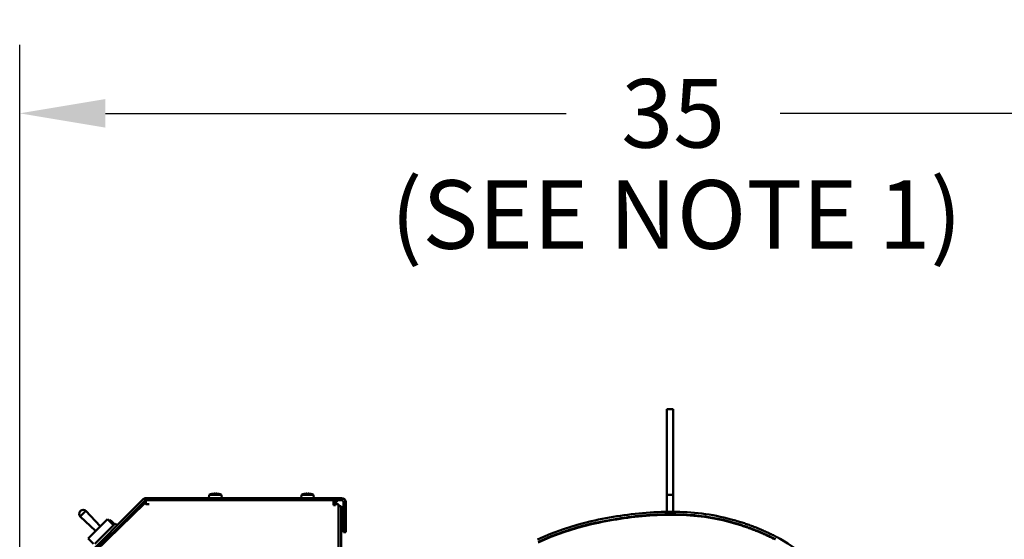
# Model space of a CAD drawing. Extents: x -9 to 260, y 10 to 178.
# Drawn here: x 122 to 151, y 65 to 80 of the extents above; entities that cross this region are included whole.
import ezdxf

# ---------------------------------------------------------------- set-up
doc = ezdxf.new("R2010")
doc.units = 0
doc.header["$LTSCALE"] = 0.16
doc.header["$MEASUREMENT"] = 0
doc.layers.get('DEFPOINTS').update_dxf_attribs({"linetype": 'CONTINUOUS'})
doc.layers.add('DIMENSIONS', color=60, linetype='CONTINUOUS')
doc.layers.add('Visible (ANSI)', color=7, linetype='CONTINUOUS', lineweight=50)
doc.styles.add('ROMANS', font='romans')
doc.dimstyles.new('DIM$0', dxfattribs={"dimscale": 15, "dimtxt": 0.125, "dimasz": 0.15625, "dimexe": 0.125, "dimexo": 0.0625, "dimgap": 0.09375, "dimtad": 0, "dimdec": 3, "dimzin": 0, "dimdsep": 46, "dimlunit": 5, "dimtxsty": 'ROMANS', "dimcen": 0, "dimadec": 0, "dimazin": 0, "dimtfac": 0.875, "dimtdec": 3, "dimtofl": 0, "dimtmove": 0, "dimatfit": 3, "dimfxl": 1, "dimtolj": 1, "dimtzin": 0, "dimarcsym": 0})

# ---------------------------------------------------------------- blocks, each defined once
blk = doc.blocks.new('*D7')
at = {"layer": 'DEFPOINTS', "color": 0, "transparency": 16777216}
for p in [(157.275, 77.371), (122.275, 62.638, 0), (157.275, 62.214, 0)]:
    blk.add_point(p, dxfattribs=at)
at = {"layer": 'DIMENSIONS', "color": 0, "lineweight": -2, "transparency": 16777216}
for p, q in [((122.275, 63.638), (122.275, 79.371)), ((157.275, 63.214), (157.275, 79.371)), ((124.775, 77.371), (138.218, 77.371)), ((154.775, 77.371), (144.456, 77.371))]:
    blk.add_line(p, q, dxfattribs=at)
at = {"layer": 'DIMENSIONS', "color": 0, "transparency": 16777216}
for points in [[(124.775, 77.788), (124.775, 76.954), (122.275, 77.371)], [(154.775, 77.788), (154.775, 76.954), (157.275, 77.371)]]:
    blk.add_solid(points, dxfattribs=at)
at = {"layer": 'DIMENSIONS', "color": 0, "transparency": 16777216, "insert": (141.337, 77.371), "char_height": 2, "attachment_point": 5, "style": 'ROMANS'}
blk.add_mtext('\\A1;35', dxfattribs=at)
blk = doc.blocks.new('*D11')
at = {"layer": 'DEFPOINTS', "color": 0, "transparency": 16777216}
for p in [(160.9, 89.166), (157.275, 77.371), (160.9, 35.938)]:
    blk.add_point(p, dxfattribs=at)
at = {"layer": 'DIMENSIONS', "color": 0, "lineweight": -2, "transparency": 16777216}
for p, q in [((157.275, 78.371), (157.275, 91.166)), ((160.9, 36.938), (160.9, 91.166)), ((154.775, 89.166), (152.275, 89.166)), ((163.4, 89.166), (165.9, 89.166))]:
    blk.add_line(p, q, dxfattribs=at)
at = {"layer": 'DIMENSIONS', "color": 0, "transparency": 16777216}
for points in [[(154.775, 89.582), (154.775, 88.749), (157.275, 89.166)], [(163.4, 89.582), (163.4, 88.749), (160.9, 89.166)]]:
    blk.add_solid(points, dxfattribs=at)
at = {"layer": 'DIMENSIONS', "color": 0, "transparency": 16777216, "insert": (148.681, 89.166), "char_height": 2, "attachment_point": 5, "style": 'ROMANS'}
blk.add_mtext('\\A1;\\A1;3{\\H0.87x;\\S11/16;}', dxfattribs=at)

msp = doc.modelspace()

# ---------------------------------------------------------------- linework, layer by layer
at = {"layer": 'Visible (ANSI)'}
for p, q in [((141.15244, 68.739, -0.00001), (141.15244, 68.189, -0.00001)), ((141.15244, 68.739, -0.00001), (141.33174, 68.739, -0.00001)), ((141.33174, 68.739, -0.00001), (141.33174, 68.189, -0.00001)), ((141.15244, 68.189, -0.00001), (141.15244, 67.739, -0.00001)), ((141.33174, 68.189, -0.00001), (141.33174, 67.739, -0.00001)), ((141.15244, 67.239, -0.00001), (141.15244, 67.739, -0.00001)), ((141.33174, 67.239, -0.00001), (141.33174, 67.739, -0.00001)), ((141.15244, 66.239, -0.00001), (141.15244, 67.239, -0.00001)), ((141.33174, 66.239, -0.00001), (141.33174, 67.239, -0.00001)), ((125.87835, 66.10961, -0.00001), (123.24384, 63.4751, -0.00001)), ((125.92064, 66.06733, -0.00001), (123.32841, 63.4751, -0.00001)), ((125.95888, 65.96524, -0.00001), (125.95888, 66.0847, -0.00001)), ((131.66443, 66.14464, -0.00001), (125.96292, 66.14464, -0.00001)), ((131.66443, 66.08484, -0.00001), (125.96292, 66.08484, -0.00001)), ((127.80524, 66.24386, -0.00001), (127.79656, 66.14464, -0.00001)), ((127.80524, 66.24386, -0.00001), (128.16088, 66.24386, -0.00001)), ((127.88525, 66.26745, -0.00001), (127.8848, 66.26745, -0.00001)), ((127.99768, 66.26745, -0.00001), (127.96844, 66.26745, -0.00001)), ((128.08131, 66.26745, -0.00001), (128.08087, 66.26745, -0.00001)), ((128.16088, 66.24386, -0.00001), (128.16956, 66.14464, -0.00001)), ((130.49224, 66.24386, -0.00001), (130.48356, 66.14464, -0.00001)), ((130.49224, 66.24386, -0.00001), (130.84788, 66.24386, -0.00001)), ((130.57225, 66.26745, -0.00001), (130.5718, 66.26745, -0.00001)), ((130.68468, 66.26745, -0.00001), (130.65544, 66.26745, -0.00001)), ((130.76831, 66.26745, -0.00001), (130.76787, 66.26745, -0.00001)), ((130.84788, 66.24386, -0.00001), (130.85656, 66.14464, -0.00001)), ((131.42384, 66.08484, -0.00001), (131.42384, 65.96524, -0.00001)), ((131.48364, 66.08484, -0.00001), (131.48364, 66.02504, -0.00001)), ((131.52138, 66.08484, -0.00001), (131.52138, 66.02504, -0.00001)), ((131.52287, 66.08484, -0.00001), (131.52287, 66.02504, -0.00001)), ((141.15244, 66.239, -0.00001), (141.33174, 66.239, -0.00001)), ((141.15244, 66.239, -0.00001), (141.15244, 65.989, -0.00001)), ((141.33174, 66.239, -0.00001), (141.33174, 65.989, -0.00001)), ((123.33434, 63.4751, -0.00001), (125.92199, 66.00186, -0.00001)), ((124.03992, 65.60507, -0.00001), (124.20821, 65.77336, -0.00001)), ((124.05088, 65.77096, -0.00001), (124.04232, 65.7624, -0.00001)), ((124.6262, 65.32415, -0.00001), (124.20821, 65.77336, -0.00001)), ((125.92282, 66.00121, -0.00001), (125.92349, 66.00186, -0.00001)), ((126.05568, 65.96524, -0.00001), (125.95888, 65.96524, -0.00001)), ((131.48364, 66.02504, -0.00001), (131.42384, 66.02504, -0.00001)), ((131.42384, 65.93534, -0.00001), (131.42384, 65.96524, -0.00001)), ((131.45374, 65.93534, -0.00001), (131.42384, 65.93534, -0.00001)), ((131.42534, 65.96524, -0.00001), (131.42534, 66.02504, -0.00001)), ((131.42534, 65.93534, -0.00001), (131.42534, 65.96524, -0.00001)), ((131.45374, 65.96524, -0.00001), (131.45374, 65.93534, -0.00001)), ((131.45374, 65.96524, -0.00001), (131.48364, 65.96524, -0.00001)), ((131.45374, 65.93534, -0.00001), (131.48364, 65.93534, -0.00001)), ((131.52138, 66.02504, -0.00001), (131.48364, 66.02504, -0.00001)), ((131.48364, 65.96524, -0.00001), (131.48364, 65.93534, -0.00001)), ((131.48364, 65.96524, -0.00001), (131.57334, 65.96524, -0.00001)), ((131.52138, 66.02504, -0.00001), (131.52287, 66.02504, -0.00001)), ((131.57334, 65.96524, -0.00001), (131.57334, 62.39671, -0.00001)), ((131.57484, 65.96524, -0.00001), (131.57334, 65.96524, -0.00001)), ((131.57484, 65.96524, -0.00001), (131.57484, 65.90619, -0.00001)), ((131.57484, 65.90619, -0.00001), (131.57484, 62.39645, -0.00001)), ((131.64954, 65.90619, -0.00001), (131.57484, 65.90619, -0.00001)), ((131.64954, 65.90619, -0.00001), (131.64954, 62.3833, -0.00001)), ((131.72423, 65.15467, -0.00001), (131.72423, 66.02504, -0.00001)), ((131.78403, 65.15467, -0.00001), (131.78403, 66.02504, -0.00001)), ((141.15244, 65.74766, -0.00001), (141.15244, 65.989, -0.00001)), ((141.33174, 65.74823, -0.00001), (141.33174, 65.989, -0.00001)), ((124.48913, 65.18708, -0.00001), (124.03992, 65.60507, -0.00001)), ((124.83626, 65.53421, -0.00001), (124.2734, 64.97135, -0.00001)), ((125.01303, 65.35743, -0.00001), (124.83626, 65.53421, -0.00001)), ((124.90654, 65.51326, -0.00001), (124.88187, 65.48859, -0.00001)), ((124.96105, 65.45875, -0.00001), (124.90654, 65.51326, -0.00001)), ((138.94811, 65.47392, -0.00001), (139.05326, 65.49618, -0.00001)), ((139.05326, 65.49618, -0.00001), (139.15875, 65.51775, -0.00001)), ((139.15875, 65.51775, -0.00001), (139.26456, 65.53859, -0.00001)), ((139.26456, 65.53859, -0.00001), (139.37065, 65.55868, -0.00001)), ((139.38472, 65.48546, -0.00001), (139.27918, 65.46548, -0.00001)), ((139.36998, 65.46971, -0.00001), (139.47574, 65.4891, -0.00001)), ((139.37065, 65.55868, -0.00001), (139.47703, 65.57798, -0.00001)), ((139.49051, 65.50465, -0.00001), (139.38472, 65.48546, -0.00001)), ((139.47574, 65.4891, -0.00001), (139.58174, 65.50766, -0.00001)), ((139.47703, 65.57798, -0.00001), (139.58367, 65.59644, -0.00001)), ((139.59655, 65.52301, -0.00001), (139.49051, 65.50465, -0.00001)), ((139.58174, 65.50766, -0.00001), (139.68796, 65.52535, -0.00001)), ((139.58367, 65.59644, -0.00001), (139.69056, 65.61403, -0.00001)), ((139.7028, 65.5405, -0.00001), (139.59655, 65.52301, -0.00001)), ((139.68796, 65.52535, -0.00001), (139.79439, 65.54213, -0.00001)), ((139.69056, 65.61403, -0.00001), (139.79767, 65.63072, -0.00001)), ((139.80926, 65.55708, -0.00001), (139.7028, 65.5405, -0.00001)), ((139.79439, 65.54213, -0.00001), (139.901, 65.55798, -0.00001)), ((139.79767, 65.63072, -0.00001), (139.90499, 65.64647, -0.00001)), ((139.9159, 65.57273, -0.00001), (139.80926, 65.55708, -0.00001)), ((139.901, 65.55798, -0.00001), (140.00779, 65.57285, -0.00001)), ((139.90499, 65.64647, -0.00001), (140.01251, 65.66123, -0.00001)), ((140.02272, 65.5874, -0.00001), (139.9159, 65.57273, -0.00001)), ((140.00779, 65.57285, -0.00001), (140.11473, 65.58671, -0.00001)), ((140.01251, 65.66123, -0.00001), (140.1202, 65.67498, -0.00001)), ((140.12968, 65.60106, -0.00001), (140.02272, 65.5874, -0.00001)), ((140.11473, 65.58671, -0.00001), (140.2218, 65.59952, -0.00001)), ((140.1202, 65.67498, -0.00001), (140.22804, 65.68768, -0.00001)), ((140.23678, 65.61366, -0.00001), (140.12968, 65.60106, -0.00001)), ((140.2218, 65.59952, -0.00001), (140.32899, 65.61124, -0.00001)), ((140.22804, 65.68768, -0.00001), (140.33603, 65.69928, -0.00001)), ((140.34399, 65.62518, -0.00001), (140.23678, 65.61366, -0.00001)), ((140.32899, 65.61124, -0.00001), (140.43628, 65.62184, -0.00001)), ((140.33603, 65.69928, -0.00001), (140.44414, 65.70976, -0.00001)), ((140.4513, 65.63558, -0.00001), (140.34399, 65.62518, -0.00001)), ((140.43628, 65.62184, -0.00001), (140.54365, 65.63128, -0.00001)), ((140.44414, 65.70976, -0.00001), (140.55235, 65.71907, -0.00001)), ((140.55869, 65.64482, -0.00001), (140.4513, 65.63558, -0.00001)), ((140.54365, 65.63128, -0.00001), (140.65109, 65.63953, -0.00001)), ((140.55235, 65.71907, -0.00001), (140.66065, 65.72717, -0.00001)), ((140.66615, 65.65287, -0.00001), (140.55869, 65.64482, -0.00001)), ((140.65109, 65.63953, -0.00001), (140.75857, 65.64654, -0.00001)), ((140.66065, 65.72717, -0.00001), (140.76902, 65.73404, -0.00001)), ((140.77364, 65.65968, -0.00001), (140.66615, 65.65287, -0.00001)), ((140.75857, 65.64654, -0.00001), (140.86609, 65.65229, -0.00001)), ((140.76902, 65.73404, -0.00001), (140.87744, 65.73963, -0.00001)), ((140.88116, 65.66522, -0.00001), (140.77364, 65.65968, -0.00001)), ((140.86609, 65.65229, -0.00001), (140.97361, 65.65673, -0.00001)), ((140.87744, 65.73963, -0.00001), (140.9859, 65.74391, -0.00001)), ((140.9887, 65.66947, -0.00001), (140.88116, 65.66522, -0.00001)), ((140.97361, 65.65673, -0.00001), (141.08113, 65.65984, -0.00001)), ((140.9859, 65.74391, -0.00001), (141.09438, 65.74684, -0.00001)), ((141.09622, 65.67237, -0.00001), (140.9887, 65.66947, -0.00001)), ((141.08113, 65.65984, -0.00001), (141.18862, 65.66156, -0.00001)), ((141.09438, 65.74684, -0.00001), (141.20285, 65.74838, -0.00001)), ((141.20371, 65.67389, -0.00001), (141.09622, 65.67237, -0.00001)), ((141.18862, 65.66156, -0.00001), (141.29607, 65.66188, -0.00001)), ((141.20285, 65.74838, -0.00001), (141.31131, 65.74849, -0.00001)), ((141.31116, 65.674, -0.00001), (141.20371, 65.67389, -0.00001)), ((141.29607, 65.66188, -0.00001), (141.40346, 65.66074, -0.00001)), ((141.41855, 65.67266, -0.00001), (141.31116, 65.674, -0.00001)), ((141.31131, 65.74849, -0.00001), (141.41973, 65.74713, -0.00001)), ((141.40346, 65.66074, -0.00001), (141.51077, 65.65811, -0.00001)), ((141.52586, 65.66983, -0.00001), (141.41855, 65.67266, -0.00001)), ((141.41973, 65.74713, -0.00001), (141.52809, 65.74428, -0.00001)), ((141.51077, 65.65811, -0.00001), (141.61799, 65.65397, -0.00001)), ((141.63307, 65.66549, -0.00001), (141.52586, 65.66983, -0.00001)), ((141.52809, 65.74428, -0.00001), (141.63639, 65.73989, -0.00001)), ((141.61799, 65.65397, -0.00001), (141.7251, 65.64826, -0.00001)), ((141.74016, 65.65958, -0.00001), (141.63307, 65.66549, -0.00001)), ((141.63639, 65.73989, -0.00001), (141.74459, 65.73392, -0.00001)), ((141.7251, 65.64826, -0.00001), (141.83207, 65.64096, -0.00001)), ((141.84712, 65.65207, -0.00001), (141.74016, 65.65958, -0.00001)), ((141.74459, 65.73392, -0.00001), (141.85269, 65.72634, -0.00001)), ((141.83207, 65.64096, -0.00001), (141.9389, 65.63203, -0.00001)), ((141.95393, 65.64294, -0.00001), (141.84712, 65.65207, -0.00001)), ((141.85269, 65.72634, -0.00001), (141.96066, 65.7171, -0.00001)), ((141.9389, 65.63203, -0.00001), (142.04556, 65.62142, -0.00001)), ((142.06057, 65.63214, -0.00001), (141.95393, 65.64294, -0.00001)), ((141.96066, 65.7171, -0.00001), (142.06849, 65.70618, -0.00001)), ((142.04556, 65.62142, -0.00001), (142.15203, 65.60912, -0.00001)), ((142.16703, 65.61963, -0.00001), (142.06057, 65.63214, -0.00001)), ((142.06849, 65.70618, -0.00001), (142.17615, 65.69353, -0.00001)), ((142.15203, 65.60912, -0.00001), (142.25831, 65.59507, -0.00001)), ((142.27328, 65.60538, -0.00001), (142.16703, 65.61963, -0.00001)), ((142.17615, 65.69353, -0.00001), (142.28364, 65.67912, -0.00001)), ((142.25831, 65.59507, -0.00001), (142.36437, 65.57924, -0.00001)), ((142.3793, 65.58936, -0.00001), (142.27328, 65.60538, -0.00001)), ((142.28364, 65.67912, -0.00001), (142.39092, 65.6629, -0.00001)), ((142.36437, 65.57924, -0.00001), (142.47019, 65.5616, -0.00001)), ((142.48509, 65.57152, -0.00001), (142.3793, 65.58936, -0.00001)), ((142.39092, 65.6629, -0.00001), (142.49799, 65.64484, -0.00001)), ((142.47019, 65.5616, -0.00001), (142.57575, 65.54211, -0.00001)), ((142.59062, 65.55183, -0.00001), (142.48509, 65.57152, -0.00001)), ((142.49799, 65.64484, -0.00001), (142.60482, 65.62491, -0.00001)), ((142.57575, 65.54211, -0.00001), (142.68105, 65.52073, -0.00001)), ((142.69587, 65.53025, -0.00001), (142.59062, 65.55183, -0.00001)), ((142.60482, 65.62491, -0.00001), (142.71139, 65.60306, -0.00001)), ((142.68105, 65.52073, -0.00001), (142.78605, 65.49743, -0.00001)), ((142.80083, 65.50675, -0.00001), (142.69587, 65.53025, -0.00001)), ((142.71139, 65.60306, -0.00001), (142.81769, 65.57927, -0.00001)), ((142.78605, 65.49743, -0.00001), (142.89075, 65.47217, -0.00001)), ((142.90548, 65.48129, -0.00001), (142.80083, 65.50675, -0.00001)), ((142.81769, 65.57927, -0.00001), (142.92369, 65.55348, -0.00001)), ((142.92369, 65.55348, -0.00001), (143.02938, 65.52566, -0.00001)), ((143.02938, 65.52566, -0.00001), (143.15434, 65.49023, -0.00001)), ((143.15434, 65.49023, -0.00001), (143.20403, 65.47563, -0.00001)), ((125.06394, 65.40834, -0.00001), (124.46362, 64.80802, -0.00001)), ((124.93638, 65.43408, -0.00001), (124.96105, 65.45875, -0.00001)), ((124.96105, 65.45875, -0.00001), (125.0377, 65.3821, -0.00001)), ((125.13713, 65.28, -0.00001), (124.99005, 65.13292, -0.00001)), ((125.12051, 65.35177, -0.00001), (125.06394, 65.40834, -0.00001)), ((125.13522, 65.28191, -0.00001), (125.13713, 65.28, -0.00001)), ((125.13655, 65.28324, -0.00001), (125.16101, 65.25878, -0.00001)), ((125.13713, 65.28, -0.00001), (125.15966, 65.25747, -0.00001)), ((137.75455, 65.10002, -0.00001), (138.14143, 65.24332, -0.00001)), ((138.14143, 65.24332, -0.00001), (138.53951, 65.36821, -0.00001)), ((138.1503, 65.15444, -0.00001), (138.54453, 65.27894, -0.00001)), ((138.55891, 65.29624, -0.00001), (138.16444, 65.17249, -0.00001)), ((138.53951, 65.36821, -0.00001), (138.94811, 65.47392, -0.00001)), ((138.54453, 65.27894, -0.00001), (138.94972, 65.38458, -0.00001)), ((138.9643, 65.40113, -0.00001), (138.55891, 65.29624, -0.00001)), ((138.94972, 65.38458, -0.00001), (139.05434, 65.40693, -0.00001)), ((139.06896, 65.42328, -0.00001), (138.9643, 65.40113, -0.00001)), ((139.05434, 65.40693, -0.00001), (139.15926, 65.42859, -0.00001)), ((139.17392, 65.44474, -0.00001), (139.06896, 65.42328, -0.00001)), ((139.15926, 65.42859, -0.00001), (139.26449, 65.44953, -0.00001)), ((139.27918, 65.46548, -0.00001), (139.17392, 65.44474, -0.00001)), ((139.26449, 65.44953, -0.00001), (139.36998, 65.46971, -0.00001)), ((142.89075, 65.47217, -0.00001), (142.99512, 65.44491, -0.00001)), ((143.0098, 65.45384, -0.00001), (142.90548, 65.48129, -0.00001)), ((142.99512, 65.44491, -0.00001), (143.09915, 65.41562, -0.00001)), ((143.11377, 65.42435, -0.00001), (143.0098, 65.45384, -0.00001)), ((143.09915, 65.41562, -0.00001), (143.13399, 65.40566, -0.00001)), ((143.1486, 65.41433, -0.00001), (143.11377, 65.42435, -0.00001)), ((143.13399, 65.40566, -0.00001), (143.16878, 65.39552, -0.00001)), ((143.18337, 65.40411, -0.00001), (143.1486, 65.41433, -0.00001)), ((143.16878, 65.39552, -0.00001), (143.20351, 65.38517, -0.00001)), ((143.21808, 65.39371, -0.00001), (143.18337, 65.40411, -0.00001)), ((143.20351, 65.38517, -0.00001), (143.23818, 65.37464, -0.00001)), ((143.20403, 65.47563, -0.00001), (143.23914, 65.4651, -0.00001)), ((143.25273, 65.38311, -0.00001), (143.21808, 65.39371, -0.00001)), ((143.23818, 65.37464, -0.00001), (143.2728, 65.36391, -0.00001)), ((143.23914, 65.4651, -0.00001), (143.27419, 65.45438, -0.00001)), ((143.28733, 65.37231, -0.00001), (143.25273, 65.38311, -0.00001)), ((143.2728, 65.36391, -0.00001), (143.30735, 65.35299, -0.00001)), ((143.27419, 65.45438, -0.00001), (143.30918, 65.44346, -0.00001)), ((143.32186, 65.36133, -0.00001), (143.28733, 65.37231, -0.00001)), ((143.30735, 65.35299, -0.00001), (143.34184, 65.34188, -0.00001)), ((143.30918, 65.44346, -0.00001), (143.3441, 65.43235, -0.00001)), ((143.35633, 65.35015, -0.00001), (143.32186, 65.36133, -0.00001)), ((143.34184, 65.34188, -0.00001), (143.37626, 65.33057, -0.00001)), ((143.3441, 65.43235, -0.00001), (143.37897, 65.42104, -0.00001)), ((143.39073, 65.33878, -0.00001), (143.35633, 65.35015, -0.00001)), ((143.37626, 65.33057, -0.00001), (143.41063, 65.31907, -0.00001)), ((143.37897, 65.42104, -0.00001), (143.41377, 65.40954, -0.00001)), ((143.42507, 65.32722, -0.00001), (143.39073, 65.33878, -0.00001)), ((143.41063, 65.31907, -0.00001), (143.44492, 65.30739, -0.00001)), ((143.41377, 65.40954, -0.00001), (143.44851, 65.39785, -0.00001)), ((143.45935, 65.31546, -0.00001), (143.42507, 65.32722, -0.00001)), ((143.44492, 65.30739, -0.00001), (143.47915, 65.2955, -0.00001)), ((143.44851, 65.39785, -0.00001), (143.48318, 65.38596, -0.00001)), ((143.49356, 65.30352, -0.00001), (143.45935, 65.31546, -0.00001)), ((143.47915, 65.2955, -0.00001), (143.51332, 65.28343, -0.00001)), ((143.48318, 65.38596, -0.00001), (143.51778, 65.37388, -0.00001)), ((143.5277, 65.29138, -0.00001), (143.49356, 65.30352, -0.00001)), ((143.51332, 65.28343, -0.00001), (143.54741, 65.27117, -0.00001)), ((143.51778, 65.37388, -0.00001), (143.55232, 65.3616, -0.00001)), ((143.56177, 65.27905, -0.00001), (143.5277, 65.29138, -0.00001)), ((143.54741, 65.27117, -0.00001), (143.58144, 65.25871, -0.00001)), ((143.55232, 65.3616, -0.00001), (143.58678, 65.34913, -0.00001)), ((143.59577, 65.26653, -0.00001), (143.56177, 65.27905, -0.00001)), ((143.58144, 65.25871, -0.00001), (143.6154, 65.24607, -0.00001)), ((143.58678, 65.34913, -0.00001), (143.62118, 65.33646, -0.00001)), ((143.62971, 65.25382, -0.00001), (143.59577, 65.26653, -0.00001)), ((143.6154, 65.24607, -0.00001), (143.64928, 65.23323, -0.00001)), ((143.62118, 65.33646, -0.00001), (143.65551, 65.32361, -0.00001)), ((143.66357, 65.24092, -0.00001), (143.62971, 65.25382, -0.00001)), ((143.64928, 65.23323, -0.00001), (143.6831, 65.2202, -0.00001)), ((143.65551, 65.32361, -0.00001), (143.68976, 65.31055, -0.00001)), ((143.69736, 65.22783, -0.00001), (143.66357, 65.24092, -0.00001)), ((143.6831, 65.2202, -0.00001), (143.71684, 65.20698, -0.00001)), ((143.68976, 65.31055, -0.00001), (143.72394, 65.29731, -0.00001)), ((143.73107, 65.21455, -0.00001), (143.69736, 65.22783, -0.00001)), ((143.71684, 65.20698, -0.00001), (143.75051, 65.19357, -0.00001)), ((143.72394, 65.29731, -0.00001), (143.75805, 65.28388, -0.00001)), ((143.76471, 65.20108, -0.00001), (143.73107, 65.21455, -0.00001)), ((143.75805, 65.28388, -0.00001), (143.79208, 65.27025, -0.00001)), ((143.79828, 65.18742, -0.00001), (143.76471, 65.20108, -0.00001)), ((143.79208, 65.27025, -0.00001), (143.82604, 65.25642, -0.00001)), ((143.82604, 65.25642, -0.00001), (143.85992, 65.24241, -0.00001)), ((143.85992, 65.24241, -0.00001), (143.89372, 65.22821, -0.00001)), ((143.89372, 65.22821, -0.00001), (143.92744, 65.21381, -0.00001)), ((143.92744, 65.21381, -0.00001), (143.96108, 65.19922, -0.00001)), ((143.96108, 65.19922, -0.00001), (143.99464, 65.18444, -0.00001)), ((124.43202, 64.81273, -0.00001), (124.2734, 64.97135, -0.00001)), ((124.99005, 65.13292, -0.00001), (125.01084, 65.11214, -0.00001)), ((131.72423, 65.15467, -0.00001), (131.78403, 65.15467, -0.00001)), ((137.37907, 64.93897, -0.00001), (137.75455, 65.10002, -0.00001)), ((137.39547, 64.85145, -0.00001), (137.76721, 65.01173, -0.00001)), ((137.78108, 65.0305, -0.00001), (137.40904, 64.87092, -0.00001)), ((137.76721, 65.01173, -0.00001), (138.1503, 65.15444, -0.00001)), ((138.16444, 65.17249, -0.00001), (137.78108, 65.0305, -0.00001)), ((143.75051, 65.19357, -0.00001), (143.7841, 65.17997, -0.00001)), ((143.7841, 65.17997, -0.00001), (143.81761, 65.16619, -0.00001)), ((143.83177, 65.17356, -0.00001), (143.79828, 65.18742, -0.00001)), ((143.81761, 65.16619, -0.00001), (143.85105, 65.15221, -0.00001)), ((143.86518, 65.15952, -0.00001), (143.83177, 65.17356, -0.00001)), ((143.85105, 65.15221, -0.00001), (143.88441, 65.13804, -0.00001)), ((143.89851, 65.14529, -0.00001), (143.86518, 65.15952, -0.00001)), ((143.88441, 65.13804, -0.00001), (143.91769, 65.12368, -0.00001)), ((143.93177, 65.13087, -0.00001), (143.89851, 65.14529, -0.00001)), ((143.91769, 65.12368, -0.00001), (143.95089, 65.10913, -0.00001)), ((143.96494, 65.11626, -0.00001), (143.93177, 65.13087, -0.00001)), ((143.95089, 65.10913, -0.00001), (143.98401, 65.0944, -0.00001)), ((143.99803, 65.10146, -0.00001), (143.96494, 65.11626, -0.00001)), ((143.98401, 65.0944, -0.00001), (144.01705, 65.07947, -0.00001)), ((143.99464, 65.18444, -0.00001), (144.02812, 65.16947, -0.00001)), ((144.03104, 65.08647, -0.00001), (143.99803, 65.10146, -0.00001)), ((144.01705, 65.07947, -0.00001), (144.05, 65.06436, -0.00001)), ((144.02812, 65.16947, -0.00001), (144.06152, 65.1543, -0.00001)), ((144.06396, 65.0713, -0.00001), (144.03104, 65.08647, -0.00001)), ((144.05, 65.06436, -0.00001), (144.08287, 65.04905, -0.00001)), ((144.06152, 65.1543, -0.00001), (144.09483, 65.13895, -0.00001)), ((144.0968, 65.05593, -0.00001), (144.06396, 65.0713, -0.00001)), ((144.08287, 65.04905, -0.00001), (144.11565, 65.03356, -0.00001)), ((144.09483, 65.13895, -0.00001), (144.12806, 65.1234, -0.00001)), ((144.12956, 65.04038, -0.00001), (144.0968, 65.05593, -0.00001)), ((144.11565, 65.03356, -0.00001), (144.14835, 65.01788, -0.00001)), ((144.12806, 65.1234, -0.00001), (144.1612, 65.10767, -0.00001)), ((144.16223, 65.02464, -0.00001), (144.12956, 65.04038, -0.00001)), ((144.14835, 65.01788, -0.00001), (144.18096, 65.00201, -0.00001)), ((144.1612, 65.10767, -0.00001), (144.19425, 65.09174, -0.00001)), ((144.19481, 65.00871, -0.00001), (144.16223, 65.02464, -0.00001)), ((144.18096, 65.00201, -0.00001), (144.21348, 64.98596, -0.00001)), ((144.19425, 65.09174, -0.00001), (144.22721, 65.07562, -0.00001)), ((144.2273, 64.99259, -0.00001), (144.19481, 65.00871, -0.00001)), ((144.21348, 64.98596, -0.00001), (144.24591, 64.96971, -0.00001)), ((144.22721, 65.07562, -0.00001), (144.26009, 65.05931, -0.00001)), ((144.2597, 64.97629, -0.00001), (144.2273, 64.99259, -0.00001)), ((144.24591, 64.96971, -0.00001), (144.27825, 64.95328, -0.00001)), ((144.29201, 64.95979, -0.00001), (144.2597, 64.97629, -0.00001)), ((144.26009, 65.05931, -0.00001), (144.29287, 65.04282, -0.00001)), ((144.27825, 64.95328, -0.00001), (144.3105, 64.93666, -0.00001)), ((144.32423, 64.94311, -0.00001), (144.29201, 64.95979, -0.00001)), ((144.29287, 65.04282, -0.00001), (144.32557, 65.02613, -0.00001)), ((144.32557, 65.02613, -0.00001), (144.35817, 65.00925, -0.00001)), ((144.35817, 65.00925, -0.00001), (144.39067, 64.99219, -0.00001)), ((144.39067, 64.99219, -0.00001), (144.42309, 64.97493, -0.00001)), ((144.42309, 64.97493, -0.00001), (144.45502, 64.95769, -0.00001)), ((144.45502, 64.95769, -0.00001), (144.45796, 64.95602, -0.00001))]:
    msp.add_line(p, q, dxfattribs=at)
at = {"layer": 'Visible (ANSI)', "flags": 128}
for points in [[(127.95276, 66.27639), (127.95359, 66.27644), (127.95443, 66.27649), (127.95527, 66.27653), (127.95611, 66.27657), (127.95694, 66.27661), (127.95776, 66.27664), (127.95855, 66.27667), (127.95931, 66.27669), (127.96004, 66.27671), (127.96074, 66.27672), (127.9614, 66.27672), (127.96201, 66.27673), (127.96258, 66.27672), (127.96311, 66.27672), (127.96362, 66.27671), (127.96408, 66.27669), (127.9645, 66.27667), (127.96488, 66.27664), (127.9652, 66.27661), (127.96547, 66.27657), (127.96568, 66.27653), (127.96584, 66.27649), (127.96595, 66.27644), (127.966, 66.27639)], [(128.00012, 66.27639), (128.00017, 66.27644), (128.00027, 66.27649), (128.00043, 66.27653), (128.00064, 66.27657), (128.00091, 66.27661), (128.00123, 66.27664), (128.0016, 66.27667), (128.00202, 66.27669), (128.00249, 66.27671), (128.00299, 66.27672), (128.00354, 66.27672), (128.00411, 66.27673), (128.00471, 66.27672), (128.00536, 66.27672), (128.00605, 66.27671), (128.00678, 66.27669), (128.00754, 66.27667), (128.00833, 66.27664), (128.00914, 66.27661), (128.00997, 66.27657), (128.01082, 66.27653), (128.01167, 66.27649), (128.01252, 66.27644), (128.01336, 66.27639)], [(130.63976, 66.27639), (130.64059, 66.27644), (130.64143, 66.27649), (130.64227, 66.27653), (130.64311, 66.27657), (130.64394, 66.27661), (130.64476, 66.27664), (130.64555, 66.27667), (130.64631, 66.27669), (130.64704, 66.27671), (130.64774, 66.27672), (130.6484, 66.27672), (130.64901, 66.27673), (130.64958, 66.27672), (130.65011, 66.27672), (130.65062, 66.27671), (130.65108, 66.27669), (130.6515, 66.27667), (130.65188, 66.27664), (130.6522, 66.27661), (130.65247, 66.27657), (130.65268, 66.27653), (130.65284, 66.27649), (130.65295, 66.27644), (130.653, 66.27639)], [(130.68712, 66.27639), (130.68717, 66.27644), (130.68727, 66.27649), (130.68743, 66.27653), (130.68764, 66.27657), (130.68791, 66.27661), (130.68823, 66.27664), (130.6886, 66.27667), (130.68902, 66.27669), (130.68949, 66.27671), (130.68999, 66.27672), (130.69054, 66.27672), (130.69111, 66.27673), (130.69171, 66.27672), (130.69236, 66.27672), (130.69305, 66.27671), (130.69378, 66.27669), (130.69454, 66.27667), (130.69533, 66.27664), (130.69614, 66.27661), (130.69697, 66.27657), (130.69782, 66.27653), (130.69867, 66.27649), (130.69952, 66.27644), (130.70036, 66.27639)], [(125.94704, 65.97736), (125.94511, 65.97929), (125.94325, 65.98115), (125.94146, 65.98294), (125.93974, 65.98465), (125.93809, 65.98629), (125.93651, 65.98786), (125.935, 65.98935), (125.93358, 65.99077), (125.93222, 65.9921), (125.93095, 65.99336), (125.92976, 65.99454), (125.92864, 65.99563), (125.92761, 65.99664), (125.92666, 65.99756), (125.92581, 65.99839), (125.92503, 65.99914), (125.92434, 65.99979), (125.92374, 66.00036), (125.92323, 66.00083), (125.92281, 66.00122), (125.92247, 66.00152), (125.92222, 66.00172), (125.92206, 66.00184), (125.92199, 66.00186)], [(125.92349, 66.00186), (125.92356, 66.00184), (125.92372, 66.00172), (125.92397, 66.00152), (125.9243, 66.00122), (125.92473, 66.00084), (125.92524, 66.00036), (125.92584, 65.99979), (125.92653, 65.99913), (125.9273, 65.99839), (125.92816, 65.99756), (125.92911, 65.99664), (125.93014, 65.99563), (125.93125, 65.99454), (125.93245, 65.99336), (125.93372, 65.99211), (125.93507, 65.99077), (125.9365, 65.98936), (125.938, 65.98787), (125.93958, 65.9863), (125.94123, 65.98466), (125.94295, 65.98294), (125.94474, 65.98116), (125.9466, 65.9793), (125.94853, 65.97737)], [(125.95888, 65.9772), (125.95838, 65.97722), (125.95787, 65.97723), (125.95737, 65.97725), (125.95687, 65.97726), (125.95637, 65.97728), (125.95588, 65.97729), (125.95538, 65.9773), (125.95488, 65.97731), (125.95438, 65.97732), (125.95389, 65.97733), (125.9534, 65.97734), (125.9529, 65.97735), (125.95241, 65.97735), (125.95192, 65.97736), (125.95143, 65.97736), (125.95094, 65.97737), (125.95045, 65.97737), (125.94996, 65.97737), (125.94947, 65.97737), (125.94898, 65.97737), (125.9485, 65.97737), (125.94801, 65.97737), (125.94753, 65.97736), (125.94704, 65.97736)], [(125.95002, 65.97737), (125.95039, 65.97737), (125.95075, 65.97737), (125.95112, 65.97737), (125.95148, 65.97737), (125.95185, 65.97737), (125.95221, 65.97737), (125.95258, 65.97736), (125.95295, 65.97736), (125.95331, 65.97736), (125.95368, 65.97735), (125.95405, 65.97735), (125.95442, 65.97735), (125.95479, 65.97734), (125.95516, 65.97733), (125.95553, 65.97733), (125.9559, 65.97732), (125.95627, 65.97731), (125.95664, 65.97731), (125.95701, 65.9773), (125.95738, 65.97729), (125.95776, 65.97728), (125.95813, 65.97727), (125.9585, 65.97726), (125.95888, 65.97725)]]:
    msp.add_lwpolyline(points, dxfattribs=at)
at = {"layer": 'Visible (ANSI)'}
for centre, radius, start, end in [((125.96292, 66.02504, -0.00001), 0.1196, 90, 135), ((125.96292, 66.02504, -0.00001), 0.0598, 90, 135), ((127.98306, 65.79274, -0.00001), 0.4849, 101.844366, 111.513085), ((127.8848, 66.26125, -0.00001), 0.0062, 90, 101.844366), ((128.08131, 66.26125, -0.00001), 0.0062, 78.155634, 90), ((127.98306, 65.79274, -0.00001), 0.4849, 68.486915, 78.155634), ((130.67006, 65.79274, -0.00001), 0.4849, 101.844366, 111.513085), ((130.5718, 66.26125, -0.00001), 0.0062, 90, 101.844366), ((130.76831, 66.26125, -0.00001), 0.0062, 78.155634, 90), ((130.67006, 65.79274, -0.00001), 0.4849, 68.486915, 78.155634), ((131.66443, 66.02504, -0.00001), 0.1196, 0, 90), ((131.66443, 66.02504, -0.00001), 0.0598, 0, 90), ((124.13079, 65.69106, -0.00001), 0.113, 46.746358, 135), ((124.12222, 65.6825, -0.00001), 0.113, 135, 223.253642), ((141.0855, 57.23616, -0.00001), 8.42368, 90.029732, 94.122969), ((141.0855, 57.23616, -0.00001), 8.42368, 101.963232, 104.687345), ((140.88012, 58.99025, -0.00001), 6.95639, 24.826811, 59.047684)]:
    msp.add_arc(centre, radius, start, end, dxfattribs=at)
for centre, major_axis, ratio, start_param, end_param in [((127.98366, 65.79487, -0.00001), (0.46633, -0.13063), 0.99589547, 1.90671247, 2.0488989), ((128.00738, 65.79487, -0.00001), (-0.04222, 0.48244), 0.02441482, 6.07714421, 6.21933063), ((127.95873, 65.79487, -0.00001), (0.04222, 0.48244), 0.02441482, 0.06385468, 0.2060411), ((127.98246, 65.79487, -0.00001), (0.46633, 0.13063), 0.99589547, 1.09269376, 1.23488018), ((130.67066, 65.79487, -0.00001), (0.46633, -0.13063), 0.99589547, 1.90671247, 2.0488989), ((130.69438, 65.79487, -0.00001), (-0.04222, 0.48244), 0.02441482, 6.07714421, 6.21933063), ((130.64573, 65.79487, -0.00001), (0.04222, 0.48244), 0.02441482, 0.06385468, 0.2060411), ((130.66946, 65.79487, -0.00001), (0.46633, 0.13063), 0.99589547, 1.09269376, 1.23488018)]:
    msp.add_ellipse(centre, major_axis=major_axis, ratio=ratio, start_param=start_param, end_param=end_param, dxfattribs=at)

# ---------------------------------------------------------------- texts
at = {"layer": 'DIMENSIONS', "insert": (141.42837, 74.16065), "char_height": 2, "attachment_point": 5, "style": 'ROMANS'}
msp.add_mtext('(SEE NOTE 1)', dxfattribs=at)

# ---------------------------------------------------------------- dimensions: what is measured, and where the dimension line sits
at = {"layer": 'DIMENSIONS'}
dim = msp.add_linear_dim(base=(160.89971, 89.16573), p1=(157.27471, 77.3709), p2=(160.89971, 35.9377), text='\\A1;3{\\H0.87x;\\S11/16;}', dimstyle='DIM$0', override={"dimscale": 16}, dxfattribs=at)
dim.commit()
dim.dimension.update_dxf_attribs({"geometry": '*D11', "text_midpoint": (148.6809, 89.16573), "dimtype": 160})
dim = msp.add_linear_dim(base=(157.27473, 77.3709), p1=(122.27471, 62.6381, -0.00001), p2=(157.27473, 62.2137, -0.00001), dimstyle='DIM$0', override={"dimscale": 16}, dxfattribs=at)
dim.commit()
dim.dimension.update_dxf_attribs({"geometry": '*D7', "text_midpoint": (141.33667, 77.3709), "dimtype": 160})

doc.saveas('drawing.dxf')
